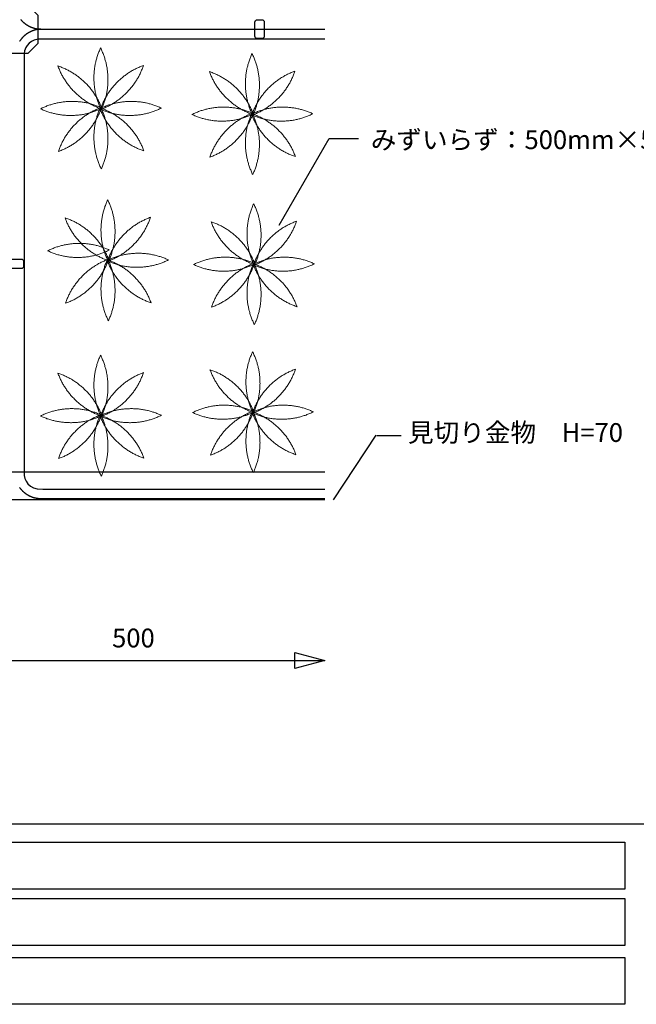
# Model space of a CAD drawing. Extents: x -610 to 603, y -419 to 423.
# Drawn here: x -194 to 3, y -419 to -105 of the extents above; entities that cross this region are included whole.
import ezdxf
from ezdxf.enums import TextEntityAlignment as Align

# ---------------------------------------------------------------- set-up
doc = ezdxf.new("R2010")
doc.units = 0
doc.header["$LTSCALE"] = 15.24
doc.header["$MEASUREMENT"] = 0
doc.layers.get('0').update_dxf_attribs({"linetype": 'CONTINUOUS'})
for name, color, linetype in [('___-1', 7, 'CONTINUOUS'), ('____-69', 7, 'CONTINUOUS'), ('レイヤ-1', 7, 'CONTINUOUS')]:
    doc.layers.add(name, color=color, linetype=linetype)
doc.styles.add('ゴシック', font='txt')

# ---------------------------------------------------------------- blocks, each defined once
blk = doc.blocks.new('____-4')
at = {"color": 17, "linetype": 'Continuous', "flags": 128}
for points in [[(-873.9, -360.7, -0.414214), (-871.4, -358.2), (-866.4, -358.2, -0.414214), (-863.9, -360.7), (-863.9, -375.7, -0.414214), (-866.4, -378.2), (-871.4, -378.2, -0.414214), (-873.9, -375.7)], [(-373.9, -360.7, -0.414214), (-371.4, -358.2), (-366.4, -358.2, -0.414214), (-363.9, -360.7), (-363.9, -375.7, -0.414214), (-366.4, -378.2), (-371.4, -378.2, -0.414214), (-373.9, -375.7)], [(126.1, -360.7, -0.414214), (128.6, -358.2), (133.6, -358.2, -0.414214), (136.1, -360.7), (136.1, -375.7, -0.414214), (133.6, -378.2), (128.6, -378.2, -0.414214), (126.1, -375.7)], [(-637.8, -623.2, -0.414214), (-640.3, -620.7), (-640.3, -615.7, -0.414214), (-637.8, -613.2), (-622.8, -613.2, -0.414214), (-620.3, -615.7), (-620.3, -620.7, -0.414214), (-622.8, -623.2)], [(-137.8, -623.2, -0.414214), (-140.3, -620.7), (-140.3, -615.7, -0.414214), (-137.8, -613.2), (-122.8, -613.2, -0.414214), (-120.3, -615.7), (-120.3, -620.7, -0.414214), (-122.8, -623.2)]]:
    blk.add_lwpolyline(points, format="xyb", close=True, dxfattribs=at)

msp = doc.modelspace()

# ---------------------------------------------------------------- linework, layer by layer
at = {"color": 2, "linetype": 'Continuous'}
for p, q in [((-110.86, -170.37), (-94.85, -142.65)), ((-94.85, -142.65), (-85.49, -142.65)), ((-93.5, -258.13), (-79.83, -237.42)), ((-79.64, -237.52), (-71.84, -237.52))]:
    msp.add_line(p, q, dxfattribs=at)
at = {"layer": '___-1', "color": 3, "linetype": 'Continuous'}
for points in [[(-609.88, 422.75), (602.56, 422.75), (602.56, -361.75), (-609.88, -361.75)], [(-609.88, 422.75), (602.56, 422.75), (602.56, -361.75), (-609.88, -361.75)], [(-609.44, -367.49), (-0.44, -367.49), (-0.44, -382.49), (-609.44, -382.49)], [(-609.44, -385.49), (-0.44, -385.49), (-0.44, -400.49), (-609.44, -400.49)], [(-609.44, -385.49), (-0.44, -385.49), (-0.44, -400.49), (-609.44, -400.49)], [(-609.44, -404.31), (-0.44, -404.31), (-0.44, -419.31), (-609.44, -419.31)]]:
    msp.add_lwpolyline(points, close=True, dxfattribs=at)
at = {"layer": '____-69', "color": 2, "linetype": 'Continuous'}
for p, q in [((-187.28, -107.69), (-96.27, -107.69)), ((-96.27, -107.88), (-187.28, -107.88)), ((-192.38, -115.97), (-192.38, -249.6)), ((-187.28, -257.69), (-96.27, -257.69)), ((-196.28, -309.46), (-96.27, -309.46))]:
    msp.add_line(p, q, dxfattribs=at)
at = {"layer": '____-69', "color": 1, "linetype": 'Continuous'}
msp.add_lwpolyline([(-202.79, -112.31), (-199.68, -115.41), (-191.03, -115.41), (-187.81, -112.2), (-187.81, -103.32), (-190.73, -100.4), (-199.68, -100.4), (-202.78, -103.5), (-202.78, -112.31)], dxfattribs=at)
at = {"layer": '____-69', "color": 2, "linetype": 'Continuous', "flags": 128}
for points in [[(-193.41, -104.66), (-193.37, -104.71), (-193.33, -104.76), (-193.28, -104.81), (-193.24, -104.86), (-193.19, -104.91), (-193.15, -104.96), (-193.1, -105.01), (-193.06, -105.06), (-193.01, -105.11), (-192.96, -105.16), (-192.92, -105.21), (-192.87, -105.25), (-192.82, -105.3), (-192.77, -105.35), (-192.72, -105.39), (-192.67, -105.44), (-192.62, -105.48), (-192.58, -105.53), (-192.53, -105.57), (-192.47, -105.62), (-192.42, -105.66), (-192.37, -105.7), (-192.32, -105.75), (-192.27, -105.79), (-192.22, -105.83), (-192.16, -105.87), (-192.11, -105.91), (-192.06, -105.96), (-192, -106), (-191.95, -106.04), (-191.89, -106.08), (-191.84, -106.12), (-191.78, -106.15), (-191.73, -106.19), (-191.67, -106.23), (-191.62, -106.27), (-191.56, -106.31), (-191.5, -106.34), (-191.44, -106.38), (-191.39, -106.42), (-191.33, -106.45), (-191.27, -106.49), (-191.21, -106.52), (-191.15, -106.56), (-191.09, -106.59), (-191.03, -106.62), (-190.97, -106.66), (-190.97, -106.66), (-190.91, -106.69), (-190.85, -106.72), (-190.79, -106.76), (-190.73, -106.79), (-190.66, -106.82), (-190.6, -106.85), (-190.54, -106.88), (-190.48, -106.91), (-190.42, -106.94), (-190.35, -106.96), (-190.29, -106.99), (-190.23, -107.02), (-190.17, -107.04), (-190.1, -107.07), (-190.04, -107.1), (-189.98, -107.12), (-189.92, -107.15), (-189.85, -107.17), (-189.79, -107.19), (-189.73, -107.22), (-189.66, -107.24), (-189.6, -107.26), (-189.54, -107.28), (-189.47, -107.3), (-189.41, -107.32), (-189.34, -107.34), (-189.28, -107.36), (-189.21, -107.38), (-189.15, -107.4), (-189.08, -107.41), (-189.02, -107.43), (-188.96, -107.45), (-188.89, -107.46), (-188.82, -107.48), (-188.76, -107.49), (-188.69, -107.51), (-188.63, -107.52), (-188.56, -107.53), (-188.5, -107.55), (-188.43, -107.56), (-188.36, -107.57), (-188.3, -107.58), (-188.23, -107.59), (-188.16, -107.6), (-188.1, -107.61), (-188.03, -107.62), (-187.96, -107.63), (-187.9, -107.64), (-187.83, -107.64), (-187.76, -107.65), (-187.7, -107.66), (-187.63, -107.66), (-187.56, -107.67), (-187.49, -107.67), (-187.42, -107.68), (-187.36, -107.68), (-187.29, -107.68), (-187.22, -107.69), (-187.15, -107.69), (-187.08, -107.69), (-187.01, -107.69), (-186.94, -107.69), (-186.87, -107.69), (-186.81, -107.69), (-186.81, -107.69)], [(-187.05, -107.72), (-187.12, -107.72), (-187.19, -107.73), (-187.26, -107.73), (-187.33, -107.74), (-187.4, -107.74), (-187.46, -107.75), (-187.53, -107.76), (-187.6, -107.76), (-187.67, -107.77), (-187.74, -107.78), (-187.8, -107.79), (-187.87, -107.8), (-187.94, -107.81), (-188.01, -107.82), (-188.07, -107.83), (-188.14, -107.84), (-188.21, -107.85), (-188.27, -107.86), (-188.34, -107.88), (-188.4, -107.89), (-188.47, -107.9), (-188.54, -107.92), (-188.6, -107.93), (-188.67, -107.95), (-188.73, -107.96), (-188.8, -107.98), (-188.86, -108), (-188.93, -108.02), (-188.99, -108.03), (-189.06, -108.05), (-189.12, -108.07), (-189.18, -108.09), (-189.25, -108.11), (-189.31, -108.13), (-189.37, -108.15), (-189.44, -108.17), (-189.5, -108.2), (-189.56, -108.22), (-189.63, -108.24), (-189.69, -108.27), (-189.75, -108.29), (-189.82, -108.32), (-189.88, -108.34), (-189.94, -108.37), (-190, -108.39), (-190.06, -108.42), (-190.12, -108.45), (-190.19, -108.48), (-190.25, -108.51), (-190.31, -108.54), (-190.37, -108.56), (-190.43, -108.6), (-190.49, -108.63), (-190.55, -108.66), (-190.61, -108.69), (-190.67, -108.72), (-190.73, -108.75), (-190.79, -108.79), (-190.85, -108.82), (-190.91, -108.86), (-190.97, -108.89), (-191.03, -108.93), (-191.09, -108.96), (-191.15, -109), (-191.15, -109), (-191.21, -109.03), (-191.26, -109.07), (-191.32, -109.11), (-191.38, -109.15), (-191.44, -109.19), (-191.49, -109.23), (-191.55, -109.26), (-191.6, -109.3), (-191.66, -109.34), (-191.71, -109.38), (-191.77, -109.42), (-191.82, -109.47), (-191.88, -109.51), (-191.93, -109.55), (-191.98, -109.59), (-192.04, -109.63), (-192.09, -109.68), (-192.14, -109.72), (-192.19, -109.76), (-192.24, -109.81), (-192.29, -109.85), (-192.34, -109.9), (-192.39, -109.94), (-192.44, -109.99), (-192.49, -110.03), (-192.54, -110.08), (-192.59, -110.13), (-192.64, -110.17), (-192.68, -110.22), (-192.73, -110.27), (-192.78, -110.32), (-192.82, -110.37), (-192.87, -110.41), (-192.91, -110.46), (-192.96, -110.51), (-193, -110.56), (-193.05, -110.61), (-193.09, -110.67), (-193.14, -110.72), (-193.18, -110.77), (-193.22, -110.82), (-193.26, -110.87), (-193.3, -110.93), (-193.35, -110.98), (-193.39, -111.03), (-193.43, -111.09), (-193.47, -111.14), (-193.51, -111.19), (-193.55, -111.25), (-193.59, -111.3), (-193.62, -111.36), (-193.66, -111.42), (-193.7, -111.47), (-193.74, -111.53), (-193.77, -111.59)], [(-193.79, -254.17), (-193.75, -254.23), (-193.71, -254.28), (-193.66, -254.34), (-193.62, -254.39), (-193.58, -254.45), (-193.54, -254.5), (-193.5, -254.55), (-193.46, -254.61), (-193.41, -254.66), (-193.37, -254.71), (-193.33, -254.76), (-193.28, -254.81), (-193.24, -254.86), (-193.19, -254.91), (-193.15, -254.96), (-193.1, -255.01), (-193.06, -255.06), (-193.01, -255.11), (-192.96, -255.16), (-192.92, -255.21), (-192.87, -255.25), (-192.82, -255.3), (-192.77, -255.35), (-192.72, -255.39), (-192.67, -255.44), (-192.62, -255.48), (-192.58, -255.53), (-192.53, -255.57), (-192.47, -255.62), (-192.42, -255.66), (-192.37, -255.7), (-192.32, -255.75), (-192.27, -255.79), (-192.22, -255.83), (-192.16, -255.87), (-192.11, -255.91), (-192.06, -255.96), (-192, -256), (-191.95, -256.04), (-191.89, -256.08), (-191.84, -256.12), (-191.78, -256.15), (-191.73, -256.19), (-191.67, -256.23), (-191.62, -256.27), (-191.56, -256.31), (-191.5, -256.34), (-191.44, -256.38), (-191.39, -256.42), (-191.33, -256.45), (-191.27, -256.49), (-191.21, -256.52), (-191.15, -256.56), (-191.09, -256.59), (-191.03, -256.62), (-190.97, -256.66), (-190.97, -256.66), (-190.91, -256.69), (-190.85, -256.72), (-190.79, -256.76), (-190.73, -256.79), (-190.66, -256.82), (-190.6, -256.85), (-190.54, -256.88), (-190.48, -256.91), (-190.42, -256.94), (-190.35, -256.96), (-190.29, -256.99), (-190.23, -257.02), (-190.17, -257.04), (-190.1, -257.07), (-190.04, -257.1), (-189.98, -257.12), (-189.92, -257.15), (-189.85, -257.17), (-189.79, -257.19), (-189.73, -257.22), (-189.66, -257.24), (-189.6, -257.26), (-189.54, -257.28), (-189.47, -257.3), (-189.41, -257.32), (-189.34, -257.34), (-189.28, -257.36), (-189.21, -257.38), (-189.15, -257.4), (-189.08, -257.41), (-189.02, -257.43), (-188.96, -257.45), (-188.89, -257.46), (-188.82, -257.48), (-188.76, -257.49), (-188.69, -257.51), (-188.63, -257.52), (-188.56, -257.53), (-188.5, -257.55), (-188.43, -257.56), (-188.36, -257.57), (-188.3, -257.58), (-188.23, -257.59), (-188.16, -257.6), (-188.1, -257.61), (-188.03, -257.62), (-187.96, -257.63), (-187.9, -257.64), (-187.83, -257.64), (-187.76, -257.65), (-187.7, -257.66), (-187.63, -257.66), (-187.56, -257.67), (-187.49, -257.67), (-187.42, -257.68), (-187.36, -257.68), (-187.29, -257.68), (-187.22, -257.69), (-187.15, -257.69), (-187.08, -257.69), (-187.01, -257.69), (-186.94, -257.69), (-186.87, -257.69), (-186.81, -257.69), (-186.81, -257.69)]]:
    msp.add_lwpolyline(points, dxfattribs=at)
at = {"layer": '____-69', "color": 2, "linetype": 'Continuous'}
for points in [[(-96.27, -110.91), (-187.88, -110.91), (-189.08, -111.21), (-189.98, -111.65), (-190.73, -112.22), (-191.34, -112.89), (-191.78, -113.57), (-192.19, -114.62), (-192.36, -115.52), (-192.38, -117.01), (-192.38, -249.45), (-192.32, -250.34), (-192.08, -251.32), (-191.66, -252.14), (-191.14, -253.04), (-190.28, -253.72), (-189.35, -254.26), (-188.18, -254.61), (-186.38, -254.69), (-175.59, -254.69), (-96.27, -254.69)], [(-96.27, -258.12), (-496.12, -258.12), (-496.12, -249.12), (-96.27, -249.12)]]:
    msp.add_lwpolyline(points, dxfattribs=at)
at = {"layer": '____-69', "color": 1, "linetype": 'Continuous'}
msp.add_lwpolyline([(-105.79, -306.91), (-96.27, -309.46), (-105.79, -312.01)], close=True, dxfattribs=at)
at = {"layer": 'レイヤ-1', "color": 93, "linetype": 'Continuous', "lineweight": 18}
for points in [[(-167.91, -113.74), (-170.1, -118.44), (-169.98, -128.82), (-167.69, -133.47)], [(-167.69, -133.47), (-165.5, -128.77), (-165.61, -118.39), (-167.91, -113.74)], [(-119.5, -115.55), (-121.69, -120.25), (-121.57, -130.63), (-119.28, -135.28)], [(-119.28, -135.28), (-117.09, -130.58), (-117.21, -120.2), (-119.5, -115.55)], [(-181.54, -119.48), (-179.76, -124.35), (-172.34, -131.6), (-167.43, -133.27)], [(-167.43, -133.27), (-169.21, -128.39), (-176.62, -121.14), (-181.54, -119.48)], [(-168.01, -133.43), (-163.14, -131.65), (-155.88, -124.23), (-154.22, -119.32)], [(-154.22, -119.32), (-159.09, -121.09), (-166.35, -128.51), (-168.01, -133.43)], [(-133.13, -121.29), (-131.35, -126.16), (-123.93, -133.42), (-119.02, -135.08)], [(-119.02, -135.08), (-120.8, -130.21), (-128.22, -122.95), (-133.13, -121.29)], [(-119.6, -135.24), (-114.73, -133.46), (-107.47, -126.04), (-105.81, -121.13)], [(-105.81, -121.13), (-110.68, -122.91), (-117.94, -130.33), (-119.6, -135.24)], [(-167.39, -132.94), (-172.09, -130.75), (-182.46, -130.87), (-187.12, -133.17)], [(-148.48, -132.94), (-153.18, -130.75), (-163.56, -130.87), (-168.21, -133.17)], [(-187.12, -133.17), (-182.41, -135.36), (-172.04, -135.24), (-167.39, -132.94)], [(-181.38, -146.8), (-176.5, -145.02), (-169.25, -137.6), (-167.59, -132.69)], [(-167.59, -132.69), (-172.46, -134.46), (-179.71, -141.88), (-181.38, -146.8)], [(-167.91, -132.65), (-170.1, -137.35), (-169.98, -147.72), (-167.69, -152.37)], [(-168.21, -133.17), (-163.51, -135.36), (-153.13, -135.24), (-148.48, -132.94)], [(-168.17, -132.85), (-166.39, -137.72), (-158.97, -144.97), (-154.06, -146.64)], [(-154.06, -146.64), (-155.84, -141.76), (-163.26, -134.51), (-168.17, -132.85)], [(-167.69, -152.37), (-165.5, -147.67), (-165.61, -137.3), (-167.91, -132.65)], [(-118.98, -134.76), (-123.68, -132.57), (-134.06, -132.68), (-138.71, -134.98)], [(-138.71, -134.98), (-134, -137.17), (-123.63, -137.05), (-118.98, -134.76)], [(-132.97, -148.61), (-128.1, -146.83), (-120.84, -139.41), (-119.18, -134.5)], [(-119.18, -134.5), (-124.05, -136.28), (-131.3, -143.69), (-132.97, -148.61)], [(-119.5, -134.46), (-121.69, -139.16), (-121.57, -149.53), (-119.28, -154.19)], [(-100.07, -134.76), (-104.78, -132.57), (-115.15, -132.68), (-119.8, -134.98)], [(-119.8, -134.98), (-115.1, -137.17), (-104.72, -137.05), (-100.07, -134.76)], [(-119.76, -134.66), (-117.98, -139.53), (-110.56, -146.78), (-105.65, -148.45)], [(-105.65, -148.45), (-107.43, -143.57), (-114.85, -136.32), (-119.76, -134.66)], [(-119.28, -154.19), (-117.09, -149.48), (-117.21, -139.11), (-119.5, -134.46)], [(-165.65, -162.26), (-167.84, -166.96), (-167.72, -177.33), (-165.42, -181.99)], [(-165.42, -181.99), (-163.23, -177.28), (-163.35, -166.91), (-165.65, -162.26)], [(-118.99, -163.5), (-121.18, -168.2), (-121.06, -178.58), (-118.76, -183.23)], [(-118.76, -183.23), (-116.57, -178.53), (-116.69, -168.15), (-118.99, -163.5)], [(-179.27, -167.99), (-177.5, -172.87), (-170.08, -180.12), (-165.16, -181.79)], [(-165.16, -181.79), (-166.94, -176.91), (-174.36, -169.66), (-179.27, -167.99)], [(-165.74, -181.94), (-160.87, -180.17), (-153.62, -172.75), (-151.95, -167.84)], [(-151.95, -167.84), (-156.83, -169.61), (-164.08, -177.03), (-165.74, -181.94)], [(-132.61, -169.24), (-130.84, -174.11), (-123.42, -181.37), (-118.51, -183.03)], [(-118.51, -183.03), (-120.28, -178.16), (-127.7, -170.9), (-132.61, -169.24)], [(-119.09, -183.19), (-114.21, -181.41), (-106.96, -173.99), (-105.3, -169.08)], [(-105.3, -169.08), (-110.17, -170.86), (-117.42, -178.28), (-119.09, -183.19)], [(-165.12, -178.31), (-169.82, -176.12), (-180.2, -176.24), (-184.85, -178.54)], [(-184.85, -178.54), (-180.15, -180.73), (-169.77, -180.61), (-165.12, -178.31)], [(-146.22, -181.46), (-150.92, -179.27), (-161.29, -179.39), (-165.94, -181.69)], [(-179.11, -195.31), (-174.24, -193.54), (-166.99, -186.12), (-165.32, -181.2)], [(-165.32, -181.2), (-170.2, -182.98), (-177.45, -190.4), (-179.11, -195.31)], [(-165.65, -181.16), (-167.84, -185.87), (-167.72, -196.24), (-165.42, -200.89)], [(-165.94, -181.69), (-161.24, -183.88), (-150.87, -183.76), (-146.22, -181.46)], [(-165.9, -181.36), (-164.13, -186.24), (-156.71, -193.49), (-151.79, -195.15)], [(-151.79, -195.15), (-153.57, -190.28), (-160.99, -183.03), (-165.9, -181.36)], [(-165.42, -200.89), (-163.23, -196.19), (-163.35, -185.81), (-165.65, -181.16)], [(-118.46, -182.71), (-123.17, -180.52), (-133.54, -180.64), (-138.19, -182.93)], [(-132.46, -196.56), (-127.58, -194.78), (-120.33, -187.36), (-118.66, -182.45)], [(-118.66, -182.45), (-123.54, -184.23), (-130.79, -191.65), (-132.46, -196.56)], [(-118.99, -182.41), (-121.18, -187.11), (-121.06, -197.48), (-118.76, -202.14)], [(-99.56, -182.71), (-104.26, -180.52), (-114.64, -180.64), (-119.29, -182.93)], [(-118.76, -202.14), (-116.57, -197.43), (-116.69, -187.06), (-118.99, -182.41)], [(-138.19, -182.93), (-133.49, -185.12), (-123.12, -185), (-118.46, -182.71)], [(-119.29, -182.93), (-114.58, -185.12), (-104.21, -185), (-99.56, -182.71)], [(-119.25, -182.61), (-117.47, -187.48), (-110.05, -194.73), (-105.14, -196.4)], [(-105.14, -196.4), (-106.91, -191.52), (-114.33, -184.27), (-119.25, -182.61)], [(-167.91, -211.9), (-170.1, -216.61), (-169.98, -226.98), (-167.69, -231.63)], [(-167.69, -231.63), (-165.5, -226.93), (-165.61, -216.55), (-167.91, -211.9)], [(-119.33, -210.8), (-121.52, -215.5), (-121.4, -225.87), (-119.1, -230.53)], [(-119.1, -230.53), (-116.91, -225.82), (-117.03, -215.45), (-119.33, -210.8)], [(-132.95, -216.53), (-131.18, -221.41), (-123.76, -228.66), (-118.84, -230.32)], [(-118.84, -230.32), (-120.62, -225.45), (-128.04, -218.2), (-132.95, -216.53)], [(-119.42, -230.48), (-114.55, -228.71), (-107.3, -221.29), (-105.63, -216.37)], [(-105.63, -216.37), (-110.51, -218.15), (-117.76, -225.57), (-119.42, -230.48)], [(-181.54, -217.64), (-179.76, -222.51), (-172.34, -229.77), (-167.43, -231.43)], [(-167.43, -231.43), (-169.21, -226.56), (-176.62, -219.3), (-181.54, -217.64)], [(-168.01, -231.59), (-163.14, -229.81), (-155.88, -222.39), (-154.22, -217.48)], [(-154.22, -217.48), (-159.09, -219.26), (-166.35, -226.68), (-168.01, -231.59)], [(-167.39, -231.11), (-172.09, -228.92), (-182.46, -229.04), (-187.12, -231.33)], [(-148.48, -231.11), (-153.18, -228.92), (-163.56, -229.04), (-168.21, -231.33)], [(-118.8, -230), (-123.51, -227.81), (-133.88, -227.93), (-138.53, -230.23)], [(-99.9, -230), (-104.6, -227.81), (-114.97, -227.93), (-119.63, -230.23)], [(-187.12, -231.33), (-182.41, -233.52), (-172.04, -233.4), (-167.39, -231.11)], [(-181.38, -244.96), (-176.5, -243.18), (-169.25, -235.76), (-167.59, -230.85)], [(-167.59, -230.85), (-172.46, -232.63), (-179.71, -240.05), (-181.38, -244.96)], [(-167.91, -230.81), (-170.1, -235.51), (-169.98, -245.89), (-167.69, -250.54)], [(-168.21, -231.33), (-163.51, -233.52), (-153.13, -233.4), (-148.48, -231.11)], [(-168.17, -231.01), (-166.39, -235.88), (-158.97, -243.13), (-154.06, -244.8)], [(-154.06, -244.8), (-155.84, -239.93), (-163.26, -232.67), (-168.17, -231.01)], [(-167.69, -250.54), (-165.5, -245.83), (-165.61, -235.46), (-167.91, -230.81)], [(-138.53, -230.23), (-133.83, -232.42), (-123.45, -232.3), (-118.8, -230)], [(-132.79, -243.85), (-127.92, -242.08), (-120.67, -234.66), (-119, -229.74)], [(-119, -229.74), (-123.88, -231.52), (-131.13, -238.94), (-132.79, -243.85)], [(-119.33, -229.7), (-121.52, -234.41), (-121.4, -244.78), (-119.1, -249.43)], [(-119.63, -230.23), (-114.92, -232.42), (-104.55, -232.3), (-99.9, -230)], [(-119.58, -229.9), (-117.81, -234.78), (-110.39, -242.03), (-105.47, -243.69)], [(-105.47, -243.69), (-107.25, -238.82), (-114.67, -231.57), (-119.58, -229.9)], [(-119.1, -249.43), (-116.91, -244.73), (-117.03, -234.35), (-119.33, -229.7)]]:
    msp.add_open_spline(points, degree=2, dxfattribs=at)

# ---------------------------------------------------------------- block references
at = {"layer": '____-69', "color": 1, "xscale": 0.3, "yscale": 0.3, "zscale": 0.3}
msp.add_blockref('____-4', (-156.43, 2.75), dxfattribs=at)

# ---------------------------------------------------------------- texts
at = {"color": 2, "style": 'ゴシック'}
for s, p in [('みずいらず：500mm×500mm\u3000H=65', (-81.57, -146.04)), ('見切り金物\u3000H=70', (-69.68, -239.61))]:
    msp.add_text(s, height=6, dxfattribs=at).set_placement(p)
at = {"layer": '____-69', "color": 2, "style": 'ゴシック'}
msp.add_text('500', height=6, dxfattribs=at).set_placement((-164.23, -299.27), align=Align.TOP_LEFT)

doc.saveas('drawing.dxf')
